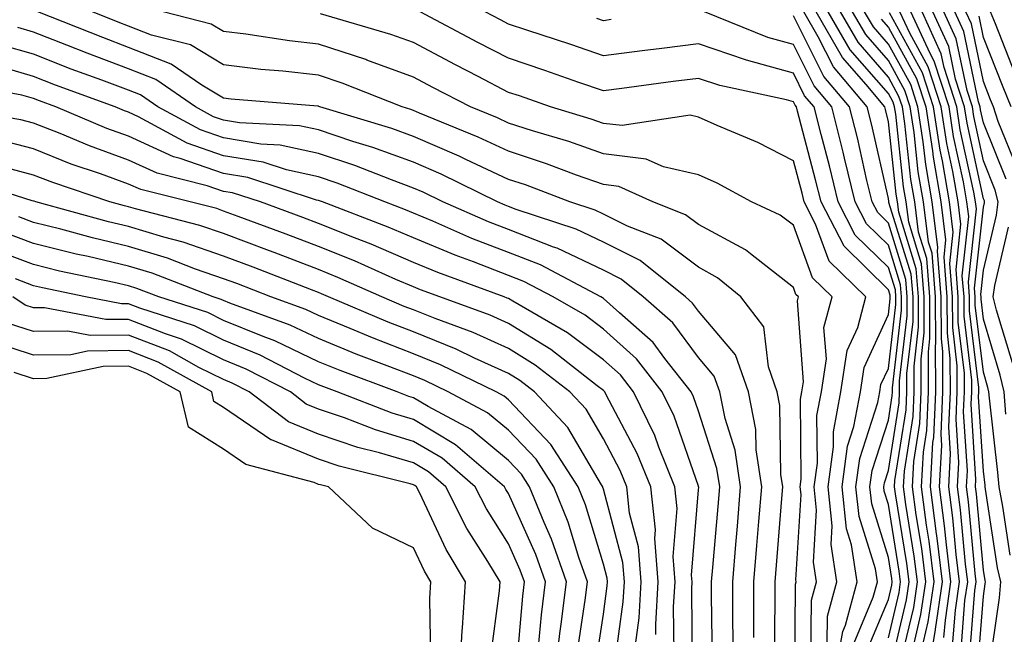
# Model space of a CAD drawing. Units: inches. Extents: x 992243 to 994883, y 7253018 to 7255658.
# Drawn here: x 994697 to 994800, y 7254816 to 7254881 of the extents above; entities that cross this region are included whole.
import ezdxf

# ---------------------------------------------------------------- set-up
doc = ezdxf.new("R2010")
doc.units = ezdxf.units.IN
doc.header["$MEASUREMENT"] = 0
doc.layers.add('Contour_99227253', color=7, linetype='Continuous', true_color=0x5e7cfb)

msp = doc.modelspace()

# ---------------------------------------------------------------- linework, layer by layer
at = {"layer": 'Contour_99227253'}
for points in [[(994776.05, 7254813.92, 3108), (994776.13, 7254820, 3108), (994776.12, 7254821.92, 3108), (994776.27, 7254823.7, 3108), (994776.82, 7254830.69, 3108), (994776.92, 7254831.92, 3108), (994776.72, 7254833.25, 3108), (994776.62, 7254840.49, 3108), (994776.34, 7254841.92, 3108), (994775.41, 7254844.56, 3108), (994774.92, 7254848.79, 3108), (994772.53, 7254851.92, 3108), (994770.07, 7254853.94, 3108), (994768.05, 7254855.04, 3108), (994764.12, 7254857.99, 3108), (994760.59, 7254859.38, 3108), (994758.05, 7254860.64, 3108), (994757.18, 7254861.05, 3108), (994754.53, 7254861.92, 3108), (994749.84, 7254863.71, 3108), (994748.05, 7254864.28, 3108), (994743.58, 7254866.39, 3108), (994742.87, 7254866.74, 3108), (994738.05, 7254868.82, 3108), (994735.78, 7254869.65, 3108), (994728.21, 7254871.92, 3108), (994728.1, 7254871.97, 3108), (994728.05, 7254871.98, 3108), (994727.98, 7254871.99, 3108), (994718.85, 7254872.72, 3108), (994718.05, 7254872.82, 3108), (994715.76, 7254874.21, 3108), (994712.55, 7254876.42, 3108), (994708.05, 7254878.17, 3108), (994705.34, 7254879.21, 3108), (994698.52, 7254881.92, 3108)], [(994778.19, 7254812.06, 3107), (994778.27, 7254821.7, 3107), (994778.33, 7254821.92, 3107), (994778.29, 7254822.16, 3107), (994778.85, 7254831.12, 3107), (994778.76, 7254831.92, 3107), (994778.88, 7254832.75, 3107), (994778.8, 7254841.17, 3107), (994778.95, 7254841.92, 3107), (994779.1, 7254842.97, 3107), (994778.47, 7254851.5, 3107), (994778.58, 7254851.92, 3107), (994778.31, 7254852.18, 3107), (994778.05, 7254852.9, 3107), (994773.52, 7254856.45, 3107), (994773, 7254856.87, 3107), (994768.05, 7254859.54, 3107), (994766.69, 7254860.56, 3107), (994763.24, 7254861.92, 3107), (994759.68, 7254863.55, 3107), (994758.05, 7254863.75, 3107), (994755.23, 7254864.74, 3107), (994752.07, 7254865.94, 3107), (994748.05, 7254867.25, 3107), (994744.88, 7254868.75, 3107), (994738.7, 7254871.27, 3107), (994738.05, 7254871.55, 3107), (994737.78, 7254871.65, 3107), (994736.87, 7254871.92, 3107), (994730.56, 7254874.43, 3107), (994728.05, 7254875.25, 3107), (994724.3, 7254875.67, 3107), (994721.99, 7254875.86, 3107), (994718.05, 7254876.33, 3107), (994714.57, 7254878.44, 3107), (994710.49, 7254879.48, 3107), (994708.05, 7254880.43, 3107), (994706.97, 7254880.84, 3107), (994704.25, 7254881.92, 3107)], [(994779.9, 7254813.77, 3106), (994779.95, 7254820.02, 3106), (994780.47, 7254821.92, 3106), (994780.15, 7254824.02, 3106), (994780.49, 7254829.48, 3106), (994780.24, 7254831.92, 3106), (994780.57, 7254834.44, 3106), (994780.53, 7254839.44, 3106), (994781, 7254841.92, 3106), (994781.53, 7254845.4, 3106), (994781.27, 7254848.7, 3106), (994782.12, 7254851.92, 3106), (994780.06, 7254853.93, 3106), (994778.05, 7254859.47, 3106), (994776.67, 7254860.54, 3106), (994773.64, 7254861.92, 3106), (994770.02, 7254863.89, 3106), (994768.05, 7254864.78, 3106), (994764.37, 7254865.6, 3106), (994762.56, 7254866.43, 3106), (994758.05, 7254866.97, 3106), (994754.39, 7254868.26, 3106), (994750.57, 7254869.4, 3106), (994748.05, 7254870.22, 3106), (994746.9, 7254870.77, 3106), (994744.06, 7254871.92, 3106), (994740.1, 7254873.97, 3106), (994738.05, 7254875.05, 3106), (994733.13, 7254876.84, 3106), (994733.02, 7254876.89, 3106), (994728.05, 7254878.52, 3106), (994724.99, 7254878.86, 3106), (994720.39, 7254879.58, 3106), (994718.05, 7254879.86, 3106), (994716.76, 7254880.63, 3106), (994711.71, 7254881.92, 3106)], [(994781.61, 7254815.48, 3105), (994781.64, 7254818.33, 3105), (994782.61, 7254821.92, 3105), (994782.01, 7254825.88, 3105), (994782.13, 7254827.84, 3105), (994781.7, 7254831.92, 3105), (994782.27, 7254836.14, 3105), (994782.26, 7254837.71, 3105), (994783.05, 7254841.92, 3105), (994783.7, 7254846.27, 3105), (994784.82, 7254848.69, 3105), (994785.67, 7254851.92, 3105), (994781.8, 7254855.67, 3105), (994780.38, 7254859.59, 3105), (994779.17, 7254861.92, 3105), (994778.96, 7254862.83, 3105), (994778.05, 7254866.24, 3105), (994774.3, 7254868.17, 3105), (994770.02, 7254869.95, 3105), (994768.05, 7254870.84, 3105), (994767.17, 7254871.04, 3105), (994760.02, 7254869.95, 3105), (994758.05, 7254870.18, 3105), (994756.76, 7254870.63, 3105), (994752.46, 7254871.92, 3105), (994749.2, 7254873.07, 3105), (994748.05, 7254873.45, 3105), (994744.86, 7254875.11, 3105), (994742.47, 7254876.34, 3105), (994738.05, 7254878.68, 3105), (994735.67, 7254879.54, 3105), (994728.25, 7254881.72, 3105)], [(994782.39, 7254811.92, 3104), (994783.25, 7254816.72, 3104), (994783.52, 7254817.39, 3104), (994784.75, 7254821.92, 3104), (994784.15, 7254825.82, 3104), (994783.64, 7254827.51, 3104), (994783.17, 7254831.92, 3104), (994783.75, 7254836.22, 3104), (994784.42, 7254838.29, 3104), (994785.1, 7254841.92, 3104), (994785.49, 7254844.48, 3104), (994788.05, 7254850.06, 3104), (994788.25, 7254851.72, 3104), (994788.25, 7254851.92, 3104), (994788.24, 7254852.11, 3104), (994788.05, 7254852.68, 3104), (994783.39, 7254857.26, 3104), (994780.96, 7254861.92, 3104), (994780.39, 7254864.26, 3104), (994778.49, 7254871.48, 3104), (994778.37, 7254871.92, 3104), (994778.23, 7254872.1, 3104), (994778.05, 7254872.45, 3104), (994777.32, 7254872.65, 3104), (994770.29, 7254874.16, 3104), (994768.05, 7254874.92, 3104), (994765.39, 7254874.58, 3104), (994759.99, 7254873.86, 3104), (994758.05, 7254873.61, 3104), (994755.47, 7254874.5, 3104), (994751.89, 7254875.76, 3104), (994748.05, 7254877.04, 3104), (994744.84, 7254878.71, 3104), (994738.76, 7254881.92, 3104)], [(994784.44, 7254815.53, 3103), (994786.46, 7254820.33, 3103), (994786.89, 7254821.92, 3103), (994786.68, 7254823.29, 3103), (994784.96, 7254828.83, 3103), (994784.63, 7254831.92, 3103), (994785.04, 7254834.93, 3103), (994786.95, 7254840.82, 3103), (994787.15, 7254841.92, 3103), (994787.27, 7254842.7, 3103), (994788.05, 7254844.39, 3103), (994788.84, 7254851.13, 3103), (994788.84, 7254851.92, 3103), (994788.78, 7254852.65, 3103), (994788.05, 7254855.02, 3103), (994784.56, 7254858.43, 3103), (994782.76, 7254861.92, 3103), (994781.84, 7254865.71, 3103), (994780.97, 7254869, 3103), (994780.24, 7254871.92, 3103), (994779.23, 7254873.1, 3103), (994778.05, 7254875.46, 3103), (994773.12, 7254876.85, 3103), (994773, 7254876.87, 3103), (994768.05, 7254878.56, 3103), (994764.2, 7254878.07, 3103), (994762.14, 7254877.83, 3103), (994758.05, 7254877.3, 3103), (994754.61, 7254878.48, 3103), (994749.99, 7254879.98, 3103), (994748.05, 7254880.62, 3103), (994747.2, 7254881.07, 3103), (994745.59, 7254881.92, 3103)], [(994785.63, 7254814.34, 3102), (994788.05, 7254820.07, 3102), (994788.4, 7254821.57, 3102), (994788.45, 7254821.92, 3102), (994788.41, 7254822.28, 3102), (994788.05, 7254824.49, 3102), (994786.29, 7254830.16, 3102), (994786.11, 7254831.92, 3102), (994786.33, 7254833.64, 3102), (994788.05, 7254838.94, 3102), (994788.46, 7254841.51, 3102), (994788.48, 7254841.92, 3102), (994788.48, 7254842.35, 3102), (994789.44, 7254850.53, 3102), (994789.44, 7254851.92, 3102), (994789.33, 7254853.2, 3102), (994788.05, 7254857.35, 3102), (994785.75, 7254859.62, 3102), (994784.54, 7254861.92, 3102), (994783.43, 7254866.54, 3102), (994783.29, 7254867.16, 3102), (994782.1, 7254871.92, 3102), (994780.25, 7254874.12, 3102), (994778.05, 7254878.47, 3102), (994775.36, 7254879.23, 3102), (994768.68, 7254881.92, 3102)], [(994788.05, 7254812.02, 3100), (994789.94, 7254820.03, 3100), (994790.22, 7254821.92, 3100), (994789.98, 7254823.85, 3100), (994788.78, 7254831.19, 3100), (994788.68, 7254831.92, 3100), (994788.72, 7254832.59, 3100), (994789.92, 7254840.05, 3100), (994789.99, 7254841.92, 3100), (994789.99, 7254843.86, 3100), (994790.64, 7254849.33, 3100), (994790.64, 7254851.92, 3100), (994790.43, 7254854.3, 3100), (994788.1, 7254861.87, 3100), (994788.09, 7254861.92, 3100), (994788.08, 7254861.95, 3100), (994788.05, 7254862.27, 3100), (994786.27, 7254870.14, 3100), (994785.82, 7254871.92, 3100), (994782.26, 7254876.13, 3100), (994780.67, 7254879.3, 3100), (994779.14, 7254881.92, 3100)], [(994789.26, 7254813.13, 3099), (994790.72, 7254819.25, 3099), (994791.1, 7254821.92, 3099), (994790.76, 7254824.63, 3099), (994789.88, 7254830.09, 3099), (994789.63, 7254831.92, 3099), (994789.73, 7254833.6, 3099), (994790.64, 7254839.33, 3099), (994790.76, 7254841.92, 3099), (994790.75, 7254844.62, 3099), (994791.23, 7254848.74, 3099), (994791.23, 7254851.92, 3099), (994790.99, 7254854.86, 3099), (994789.14, 7254860.83, 3099), (994789, 7254861.92, 3099), (994788.86, 7254862.73, 3099), (994788.05, 7254870.33, 3099), (994787.76, 7254871.63, 3099), (994787.68, 7254871.92, 3099), (994785.7, 7254874.27, 3099), (994783.23, 7254877.1, 3099), (994780.43, 7254881.92, 3099)], [(994790.51, 7254814.38, 3098), (994791.48, 7254818.49, 3098), (994791.99, 7254821.92, 3098), (994791.56, 7254825.43, 3098), (994790.97, 7254829, 3098), (994790.59, 7254831.92, 3098), (994790.73, 7254834.6, 3098), (994791.37, 7254838.6, 3098), (994791.51, 7254841.92, 3098), (994791.51, 7254845.38, 3098), (994791.83, 7254848.14, 3098), (994791.83, 7254851.92, 3098), (994791.54, 7254855.41, 3098), (994790.19, 7254859.78, 3098), (994789.92, 7254861.92, 3098), (994789.64, 7254863.51, 3098), (994788.82, 7254871.15, 3098), (994788.7, 7254871.92, 3098), (994788.55, 7254872.42, 3098), (994788.05, 7254873.32, 3098), (994784.04, 7254877.91, 3098), (994781.71, 7254881.92, 3098)], [(994791.76, 7254815.63, 3097), (994792.25, 7254817.72, 3097), (994792.86, 7254821.92, 3097), (994792.34, 7254826.21, 3097), (994792.06, 7254827.91, 3097), (994791.54, 7254831.92, 3097), (994791.73, 7254835.6, 3097), (994792.09, 7254837.88, 3097), (994792.27, 7254841.92, 3097), (994792.26, 7254846.13, 3097), (994792.42, 7254847.55, 3097), (994792.42, 7254851.92, 3097), (994792.09, 7254855.96, 3097), (994791.23, 7254858.74, 3097), (994790.82, 7254861.92, 3097), (994790.42, 7254864.29, 3097), (994789.79, 7254870.18, 3097), (994789.52, 7254871.92, 3097), (994789.16, 7254873.03, 3097), (994788.05, 7254875.05, 3097), (994784.85, 7254878.72, 3097), (994782.99, 7254881.92, 3097)], [(994792.15, 7254811.92, 3096), (994793, 7254816.87, 3096), (994793.02, 7254816.95, 3096), (994793.74, 7254821.92, 3096), (994793.15, 7254826.82, 3096), (994793.13, 7254827, 3096), (994792.48, 7254831.92, 3096), (994792.74, 7254836.61, 3096), (994792.83, 7254837.14, 3096), (994793.03, 7254841.92, 3096), (994793.02, 7254846.89, 3096), (994793.03, 7254846.94, 3096), (994793.02, 7254851.92, 3096), (994792.64, 7254856.51, 3096), (994792.28, 7254857.69, 3096), (994791.74, 7254861.92, 3096), (994791.2, 7254865.07, 3096), (994790.76, 7254869.21, 3096), (994790.34, 7254871.92, 3096), (994789.78, 7254873.65, 3096), (994788.05, 7254876.79, 3096), (994785.66, 7254879.53, 3096), (994784.27, 7254881.92, 3096)], [(994793.9, 7254816.07, 3095), (994794.05, 7254817.92, 3095), (994794.63, 7254821.92, 3095), (994794.15, 7254825.82, 3095), (994793.97, 7254827.84, 3095), (994793.43, 7254831.92, 3095), (994793.67, 7254836.3, 3095), (994793.6, 7254837.47, 3095), (994793.78, 7254841.92, 3095), (994793.78, 7254846.19, 3095), (994793.63, 7254847.5, 3095), (994793.62, 7254851.92, 3095), (994793.22, 7254856.75, 3095), (994793.26, 7254857.13, 3095), (994792.65, 7254861.92, 3095), (994791.98, 7254865.85, 3095), (994791.72, 7254868.25, 3095), (994791.16, 7254871.92, 3095), (994790.4, 7254874.27, 3095), (994788.05, 7254878.53, 3095), (994786.47, 7254880.34, 3095), (994785.55, 7254881.92, 3095)], [(994795.66, 7254814.31, 3093), (994796.11, 7254819.98, 3093), (994796.4, 7254821.92, 3093), (994796.17, 7254823.8, 3093), (994795.64, 7254829.51, 3093), (994795.33, 7254831.92, 3093), (994795.46, 7254834.51, 3093), (994795.18, 7254839.05, 3093), (994795.3, 7254841.92, 3093), (994795.3, 7254844.67, 3093), (994794.82, 7254848.69, 3093), (994794.81, 7254851.92, 3093), (994794.52, 7254855.45, 3093), (994794.88, 7254858.75, 3093), (994794.48, 7254861.92, 3093), (994793.74, 7254866.23, 3093), (994793.49, 7254867.36, 3093), (994792.8, 7254871.92, 3093), (994791.63, 7254875.5, 3093), (994788.15, 7254881.82, 3093)], [(994796.55, 7254813.42, 3092), (994797.14, 7254821.01, 3092), (994797.28, 7254821.92, 3092), (994797.17, 7254822.8, 3092), (994796.48, 7254830.35, 3092), (994796.27, 7254831.92, 3092), (994796.36, 7254833.61, 3092), (994795.97, 7254839.84, 3092), (994796.06, 7254841.92, 3092), (994796.06, 7254843.91, 3092), (994795.41, 7254849.28, 3092), (994795.41, 7254851.92, 3092), (994795.17, 7254854.8, 3092), (994795.69, 7254859.56, 3092), (994795.39, 7254861.92, 3092), (994794.84, 7254865.13, 3092), (994794.2, 7254868.07, 3092), (994793.62, 7254871.92, 3092), (994792.25, 7254876.12, 3092), (994790.29, 7254879.68, 3092), (994789.26, 7254881.92, 3092)], [(994797.42, 7254812.55, 3091), (994798.05, 7254820.43, 3091), (994798.24, 7254821.73, 3091), (994798.26, 7254821.92, 3091), (994798.22, 7254822.09, 3091), (994798.05, 7254823.17, 3091), (994797.32, 7254831.19, 3091), (994797.22, 7254831.92, 3091), (994797.26, 7254832.71, 3091), (994796.76, 7254840.63, 3091), (994796.82, 7254841.92, 3091), (994796.82, 7254843.15, 3091), (994796.01, 7254849.88, 3091), (994796.01, 7254851.92, 3091), (994795.82, 7254854.15, 3091), (994796.5, 7254860.37, 3091), (994796.3, 7254861.92, 3091), (994795.94, 7254864.03, 3091), (994794.92, 7254868.79, 3091), (994794.43, 7254871.92, 3091), (994792.87, 7254876.74, 3091), (994792.43, 7254877.54, 3091), (994790.42, 7254881.92, 3091)], [(994798.63, 7254812.5, 3090), (994799.73, 7254820.24, 3090), (994799.87, 7254821.92, 3090), (994799.54, 7254823.41, 3090), (994798.27, 7254831.7, 3090), (994798.24, 7254831.92, 3090), (994798.23, 7254832.1, 3090), (994798.05, 7254833.59, 3090), (994797.55, 7254841.42, 3090), (994797.57, 7254841.92, 3090), (994797.57, 7254842.4, 3090), (994796.6, 7254850.47, 3090), (994796.6, 7254851.92, 3090), (994796.47, 7254853.5, 3090), (994797.31, 7254861.18, 3090), (994797.21, 7254861.92, 3090), (994797.04, 7254862.93, 3090), (994795.62, 7254869.49, 3090), (994795.25, 7254871.92, 3090), (994793.91, 7254876.06, 3090), (994793.62, 7254877.49, 3090), (994791.59, 7254881.92, 3090)], [(994800.88, 7254824.75, 3089), (994800.09, 7254829.88, 3089), (994799.7, 7254831.92, 3089), (994799.58, 7254833.45, 3089), (994798.69, 7254841.28, 3089), (994798.64, 7254841.92, 3089), (994798.53, 7254842.4, 3089), (994798.05, 7254844, 3089), (994797.2, 7254851.07, 3089), (994797.2, 7254851.92, 3089), (994797.12, 7254852.85, 3089), (994798.05, 7254861.36, 3089), (994798.16, 7254861.81, 3089), (994798.17, 7254861.92, 3089), (994798.15, 7254862.02, 3089), (994798.05, 7254862.25, 3089), (994796.33, 7254870.2, 3089), (994796.07, 7254871.92, 3089), (994795.12, 7254874.85, 3089), (994794.41, 7254878.28, 3089), (994792.74, 7254881.92, 3089)], [(994800.4, 7254839.57, 3088), (994800.22, 7254841.92, 3088), (994799.82, 7254843.69, 3088), (994798.05, 7254849.57, 3088), (994797.8, 7254851.67, 3088), (994797.8, 7254851.92, 3088), (994797.78, 7254852.19, 3088), (994798.05, 7254854.72, 3088), (994799.44, 7254860.53, 3088), (994799.59, 7254861.92, 3088), (994799.29, 7254863.16, 3088), (994798.05, 7254866.24, 3088), (994797.04, 7254870.91, 3088), (994796.89, 7254871.92, 3088), (994796.33, 7254873.64, 3088), (994795.2, 7254879.07, 3088), (994793.9, 7254881.92, 3088)], [(994800.44, 7254864.31, 3087), (994798.05, 7254870.23, 3087), (994797.75, 7254871.62, 3087), (994797.7, 7254871.92, 3087), (994797.53, 7254872.44, 3087), (994796, 7254879.87, 3087), (994795.05, 7254881.92, 3087)], [(994801.59, 7254865.46, 3086), (994799.6, 7254870.37, 3086), (994799.11, 7254871.92, 3086), (994798.8, 7254872.67, 3086), (994798.05, 7254874.59, 3086), (994796.79, 7254880.66, 3086), (994796.21, 7254881.92, 3086)], [(994801.43, 7254875.3, 3084), (994799.31, 7254880.66, 3084), (994798.8, 7254881.92, 3084)], [(994758.87, 7254881.1, 3102), (994758.05, 7254880.99, 3102), (994757.36, 7254881.23, 3102)], [(994788.05, 7254816.05, 3101), (994789.17, 7254820.8, 3101), (994789.34, 7254821.92, 3101), (994789.19, 7254823.06, 3101), (994788.05, 7254830.09, 3101), (994787.62, 7254831.49, 3101), (994787.57, 7254831.92, 3101), (994787.63, 7254832.34, 3101), (994788.05, 7254833.65, 3101), (994789.18, 7254840.79, 3101), (994789.23, 7254841.92, 3101), (994789.23, 7254843.1, 3101), (994790.04, 7254849.93, 3101), (994790.03, 7254851.92, 3101), (994789.89, 7254853.76, 3101), (994788.05, 7254859.68, 3101), (994786.93, 7254860.8, 3101), (994786.34, 7254861.92, 3101), (994785.79, 7254864.18, 3101), (994784.78, 7254868.65, 3101), (994783.96, 7254871.92, 3101), (994781.25, 7254875.12, 3101), (994778.05, 7254881.49, 3101)], [(994787.28, 7254881.15, 3094), (994788.05, 7254880.26, 3094), (994791.02, 7254874.89, 3094), (994791.98, 7254871.92, 3094), (994792.69, 7254867.28, 3094), (994792.76, 7254866.63, 3094), (994793.57, 7254861.92, 3094), (994794.07, 7254857.94, 3094), (994793.87, 7254856.1, 3094), (994794.21, 7254851.92, 3094), (994794.22, 7254848.09, 3094), (994794.53, 7254845.44, 3094), (994794.54, 7254841.92, 3094), (994794.39, 7254838.26, 3094), (994794.56, 7254835.41, 3094), (994794.38, 7254831.92, 3094), (994794.81, 7254828.68, 3094), (994795.16, 7254824.81, 3094), (994795.51, 7254821.92, 3094), (994795.08, 7254818.95, 3094), (994794.78, 7254815.19, 3094)], [(994800.96, 7254871.92, 3085), (994800.12, 7254873.99, 3085), (994798.05, 7254879.21, 3085), (994797.59, 7254881.46, 3085)], [(994773.88, 7254816.09, 3109), (994773.9, 7254817.77, 3109), (994773.89, 7254821.92, 3109), (994774.21, 7254825.76, 3109), (994774.41, 7254828.28, 3109), (994774.71, 7254831.92, 3109), (994774.13, 7254835.84, 3109), (994774.1, 7254837.97, 3109), (994773.32, 7254841.92, 3109), (994771.95, 7254845.82, 3109), (994768.05, 7254850.42, 3109), (994767.41, 7254851.28, 3109), (994766.68, 7254851.92, 3109), (994761.9, 7254855.77, 3109), (994758.05, 7254857.68, 3109), (994755.18, 7254859.05, 3109), (994748.85, 7254861.12, 3109), (994748.05, 7254861.43, 3109), (994747.7, 7254861.57, 3109), (994746.89, 7254861.92, 3109), (994740.97, 7254864.84, 3109), (994738.05, 7254866.11, 3109), (994733.79, 7254867.66, 3109), (994731.68, 7254868.29, 3109), (994728.05, 7254869.49, 3109), (994726.06, 7254869.93, 3109), (994719.72, 7254870.25, 3109), (994718.05, 7254870.52, 3109), (994717.01, 7254870.88, 3109), (994715.09, 7254871.92, 3109), (994710.93, 7254874.8, 3109), (994708.05, 7254875.92, 3109), (994703.69, 7254877.56, 3109), (994701.55, 7254878.42, 3109), (994698.05, 7254879.78, 3109), (994696.4, 7254880.27, 3109)], [(994771.7, 7254815.57, 3110), (994771.66, 7254818.31, 3110), (994771.66, 7254821.92, 3110), (994772, 7254825.87, 3110), (994772.16, 7254827.81, 3110), (994772.49, 7254831.92, 3110), (994771.93, 7254835.8, 3110), (994770.86, 7254839.11, 3110), (994770.3, 7254841.92, 3110), (994769.71, 7254843.58, 3110), (994768.05, 7254845.54, 3110), (994765.34, 7254849.21, 3110), (994762.24, 7254851.92, 3110), (994759.92, 7254853.8, 3110), (994758.05, 7254854.72, 3110), (994753.18, 7254857.05, 3110), (994752.81, 7254857.16, 3110), (994748.05, 7254859.01, 3110), (994745.96, 7254859.83, 3110), (994741.15, 7254861.92, 3110), (994739.08, 7254862.95, 3110), (994738.05, 7254863.38, 3110), (994735.74, 7254864.23, 3110), (994731.88, 7254865.75, 3110), (994728.05, 7254867.02, 3110), (994724.03, 7254867.9, 3110), (994721.97, 7254868, 3110), (994718.05, 7254868.66, 3110), (994715.62, 7254869.49, 3110), (994711.13, 7254871.92, 3110), (994709.31, 7254873.18, 3110), (994708.05, 7254873.67, 3110), (994705.25, 7254874.72, 3110), (994702.03, 7254875.9, 3110), (994698.05, 7254877.46, 3110), (994694.59, 7254878.46, 3110)], [(994769.53, 7254813.4, 3111), (994769.44, 7254820.53, 3111), (994769.44, 7254821.92, 3111), (994769.56, 7254823.43, 3111), (994770.12, 7254829.85, 3111), (994770.29, 7254831.92, 3111), (994770, 7254833.87, 3111), (994768.05, 7254839.9, 3111), (994767.53, 7254841.4, 3111), (994767.28, 7254841.92, 3111), (994764.52, 7254845.45, 3111), (994763.27, 7254847.14, 3111), (994759.74, 7254850.23, 3111), (994758.05, 7254851.74, 3111), (994757.95, 7254851.82, 3111), (994757.78, 7254851.92, 3111), (994751.42, 7254855.29, 3111), (994748.05, 7254856.6, 3111), (994744.21, 7254858.08, 3111), (994740.08, 7254859.89, 3111), (994738.05, 7254860.73, 3111), (994737.22, 7254861.09, 3111), (994735.03, 7254861.92, 3111), (994730.02, 7254863.89, 3111), (994728.05, 7254864.55, 3111), (994724.69, 7254865.28, 3111), (994722.22, 7254866.09, 3111), (994718.05, 7254866.78, 3111), (994714.22, 7254868.09, 3111), (994709.1, 7254870.87, 3111), (994708.05, 7254871.35, 3111), (994707.63, 7254871.5, 3111), (994706.64, 7254871.92, 3111), (994700.35, 7254874.22, 3111), (994698.05, 7254875.12, 3111), (994693.52, 7254876.45, 3111)], [(994767.43, 7254812.54, 3112), (994767.34, 7254821.21, 3112), (994767.38, 7254821.92, 3112), (994767.32, 7254822.65, 3112), (994768.05, 7254831.61, 3112), (994768.08, 7254831.89, 3112), (994768.08, 7254831.92, 3112), (994768.07, 7254831.94, 3112), (994768.05, 7254832.02, 3112), (994765.49, 7254839.36, 3112), (994764.25, 7254841.92, 3112), (994761.54, 7254845.41, 3112), (994758.05, 7254848.52, 3112), (994756.12, 7254849.99, 3112), (994752.75, 7254851.92, 3112), (994749.67, 7254853.54, 3112), (994748.05, 7254854.18, 3112), (994744.36, 7254855.61, 3112), (994742.44, 7254856.31, 3112), (994738.05, 7254858.15, 3112), (994735.4, 7254859.27, 3112), (994728.46, 7254861.92, 3112), (994728.17, 7254862.04, 3112), (994728.05, 7254862.08, 3112), (994727.85, 7254862.12, 3112), (994720.62, 7254864.49, 3112), (994718.05, 7254864.91, 3112), (994713.49, 7254866.48, 3112), (994712.79, 7254866.66, 3112), (994708.05, 7254868.83, 3112), (994705.78, 7254869.65, 3112), (994700.41, 7254871.92, 3112), (994698.68, 7254872.55, 3112), (994698.05, 7254872.8, 3112), (994696.81, 7254873.16, 3112), (994690.43, 7254874.3, 3112)], [(994765.5, 7254814.47, 3113), (994765.44, 7254819.31, 3113), (994765.6, 7254821.92, 3113), (994765.38, 7254824.59, 3113), (994765.8, 7254829.67, 3113), (994765.55, 7254831.92, 3113), (994763.87, 7254836.1, 3113), (994763.45, 7254837.32, 3113), (994761.22, 7254841.92, 3113), (994759.84, 7254843.71, 3113), (994758.05, 7254845.3, 3113), (994754.28, 7254848.15, 3113), (994748.5, 7254851.47, 3113), (994748.05, 7254851.74, 3113), (994747.93, 7254851.8, 3113), (994747.6, 7254851.92, 3113), (994740.63, 7254854.5, 3113), (994738.05, 7254855.56, 3113), (994733.6, 7254857.47, 3113), (994731.84, 7254858.13, 3113), (994728.05, 7254859.64, 3113), (994726.41, 7254860.28, 3113), (994721.94, 7254861.92, 3113), (994719.01, 7254862.88, 3113), (994718.05, 7254863.03, 3113), (994716.35, 7254863.62, 3113), (994711.06, 7254864.93, 3113), (994708.05, 7254866.32, 3113), (994703.94, 7254867.81, 3113), (994700.86, 7254869.11, 3113), (994698.05, 7254870.22, 3113), (994696.7, 7254870.57, 3113), (994688.68, 7254871.92, 3113)], [(994763.57, 7254816.4, 3114), (994763.56, 7254817.43, 3114), (994763.82, 7254821.92, 3114), (994763.46, 7254826.51, 3114), (994763.53, 7254827.4, 3114), (994763.03, 7254831.92, 3114), (994761.59, 7254835.46, 3114), (994758.34, 7254841.63, 3114), (994758.21, 7254841.92, 3114), (994758.14, 7254842.01, 3114), (994758.05, 7254842.09, 3114), (994757.4, 7254842.57, 3114), (994752.51, 7254846.38, 3114), (994748.05, 7254849.12, 3114), (994746.13, 7254850, 3114), (994740.83, 7254851.92, 3114), (994738.8, 7254852.67, 3114), (994738.05, 7254852.98, 3114), (994736.2, 7254853.77, 3114), (994731.84, 7254855.71, 3114), (994728.05, 7254857.22, 3114), (994724.65, 7254858.52, 3114), (994719.58, 7254860.39, 3114), (994718.05, 7254860.96, 3114), (994717.34, 7254861.21, 3114), (994714.55, 7254861.92, 3114), (994709.34, 7254863.21, 3114), (994708.05, 7254863.8, 3114), (994705.09, 7254864.88, 3114), (994702.03, 7254865.9, 3114), (994698.05, 7254867.49, 3114), (994694.53, 7254868.4, 3114)], [(994761.43, 7254815.3, 3115), (994761.82, 7254818.15, 3115), (994762.03, 7254821.92, 3115), (994761.75, 7254825.62, 3115), (994760.8, 7254829.17, 3115), (994760.5, 7254831.92, 3115), (994759.8, 7254833.67, 3115), (994758.05, 7254836.97, 3115), (994756.23, 7254840.1, 3115), (994754.52, 7254841.92, 3115), (994750.88, 7254844.75, 3115), (994748.05, 7254846.5, 3115), (994744.32, 7254848.19, 3115), (994740.33, 7254849.64, 3115), (994738.05, 7254850.55, 3115), (994737.06, 7254850.93, 3115), (994734.73, 7254851.92, 3115), (994730.1, 7254853.97, 3115), (994728.05, 7254854.8, 3115), (994723.39, 7254856.58, 3115), (994722.9, 7254856.77, 3115), (994718.05, 7254858.59, 3115), (994715.57, 7254859.44, 3115), (994708.79, 7254861.18, 3115), (994708.05, 7254861.4, 3115), (994707.63, 7254861.5, 3115), (994706.1, 7254861.92, 3115), (994700.08, 7254863.95, 3115), (994698.05, 7254864.75, 3115), (994694.22, 7254865.75, 3115)], [(994759.22, 7254813.09, 3116), (994760.14, 7254819.83, 3116), (994760.26, 7254821.92, 3116), (994760.1, 7254823.97, 3116), (994758.05, 7254831.68, 3116), (994757.99, 7254831.86, 3116), (994757.97, 7254831.92, 3116), (994757.83, 7254832.14, 3116), (994754.31, 7254838.18, 3116), (994750.81, 7254841.92, 3116), (994749.26, 7254843.13, 3116), (994748.05, 7254843.87, 3116), (994744.48, 7254845.49, 3116), (994742.56, 7254846.43, 3116), (994738.05, 7254848.24, 3116), (994735.4, 7254849.27, 3116), (994729.09, 7254851.92, 3116), (994728.37, 7254852.24, 3116), (994728.05, 7254852.37, 3116), (994727.32, 7254852.65, 3116), (994721.17, 7254855.05, 3116), (994718.05, 7254856.22, 3116), (994713.81, 7254857.68, 3116), (994711.77, 7254858.2, 3116), (994708.05, 7254859.32, 3116), (994705.94, 7254859.81, 3116), (994698.31, 7254861.92, 3116), (994698.12, 7254861.99, 3116), (994698.05, 7254862.01, 3116), (994697.92, 7254862.05, 3116), (994690.51, 7254864.38, 3116)], [(994757.17, 7254812.8, 3117), (994758.05, 7254818.53, 3117), (994758.46, 7254821.51, 3117), (994758.48, 7254821.92, 3117), (994758.45, 7254822.32, 3117), (994758.05, 7254823.81, 3117), (994756.17, 7254830.04, 3117), (994755.4, 7254831.92, 3117), (994752.52, 7254836.39, 3117), (994748.05, 7254841.1, 3117), (994747.6, 7254841.47, 3117), (994746.76, 7254841.92, 3117), (994740.9, 7254844.77, 3117), (994738.05, 7254845.92, 3117), (994733.73, 7254847.6, 3117), (994731.38, 7254848.59, 3117), (994728.05, 7254849.95, 3117), (994726.71, 7254850.58, 3117), (994723.04, 7254851.92, 3117), (994719.45, 7254853.32, 3117), (994718.05, 7254853.84, 3117), (994715.12, 7254854.85, 3117), (994712.14, 7254856.01, 3117), (994708.05, 7254857.24, 3117), (994704.26, 7254858.13, 3117), (994700.92, 7254859.05, 3117), (994698.05, 7254859.77, 3117), (994696.49, 7254860.36, 3117)], [(994801.11, 7254844.98, 3087), (994799.43, 7254850.54, 3087), (994799.08, 7254851.92, 3087), (994799.25, 7254853.12, 3087), (994800.71, 7254859.26, 3087)], [(994755.32, 7254814.65, 3118), (994756.14, 7254820.01, 3118), (994756.37, 7254821.92, 3118), (994755.47, 7254824.5, 3118), (994754.35, 7254828.22, 3118), (994752.84, 7254831.92, 3118), (994750.96, 7254834.83, 3118), (994748.05, 7254837.91, 3118), (994745.86, 7254839.73, 3118), (994741.72, 7254841.92, 3118), (994739.25, 7254843.12, 3118), (994738.05, 7254843.6, 3118), (994735.29, 7254844.68, 3118), (994732.03, 7254845.9, 3118), (994728.05, 7254847.53, 3118), (994725.07, 7254848.94, 3118), (994718.71, 7254851.26, 3118), (994718.05, 7254851.53, 3118), (994717.79, 7254851.66, 3118), (994716.96, 7254851.92, 3118), (994710.54, 7254854.41, 3118), (994708.05, 7254855.16, 3118), (994703.81, 7254856.16, 3118), (994702.55, 7254856.42, 3118), (994698.05, 7254857.55, 3118), (994694.88, 7254858.75, 3118)], [(994752.93, 7254811.92, 3119), (994753.46, 7254816.51, 3119), (994753.61, 7254817.48, 3119), (994754.16, 7254821.92, 3119), (994752.57, 7254826.44, 3119), (994751.8, 7254828.17, 3119), (994750.28, 7254831.92, 3119), (994749.41, 7254833.28, 3119), (994748.05, 7254834.7, 3119), (994744.11, 7254837.98, 3119), (994739.59, 7254840.38, 3119), (994738.05, 7254841.3, 3119), (994737.57, 7254841.44, 3119), (994736.33, 7254841.92, 3119), (994730.32, 7254844.19, 3119), (994728.05, 7254845.1, 3119), (994723.44, 7254847.31, 3119), (994722.22, 7254847.75, 3119), (994718.05, 7254849.45, 3119), (994716.4, 7254850.27, 3119), (994711.24, 7254851.92, 3119), (994708.94, 7254852.81, 3119), (994708.05, 7254853.08, 3119), (994706.53, 7254853.44, 3119), (994700.77, 7254854.64, 3119), (994698.05, 7254855.33, 3119), (994693.26, 7254857.13, 3119)], [(994751.23, 7254815.1, 3120), (994751.52, 7254818.45, 3120), (994751.95, 7254821.92, 3120), (994750.94, 7254824.81, 3120), (994748.05, 7254831.24, 3120), (994747.79, 7254831.66, 3120), (994747.65, 7254831.92, 3120), (994742.49, 7254836.36, 3120), (994738.05, 7254839.01, 3120), (994735.8, 7254839.67, 3120), (994730.03, 7254841.92, 3120), (994728.6, 7254842.47, 3120), (994728.05, 7254842.68, 3120), (994726.59, 7254843.38, 3120), (994721.93, 7254845.8, 3120), (994718.05, 7254847.38, 3120), (994715, 7254848.87, 3120), (994709.24, 7254850.73, 3120), (994708.05, 7254851.2, 3120), (994707.32, 7254851.19, 3120), (994703.51, 7254851.92, 3120), (994699, 7254852.87, 3120), (994698.05, 7254853.1, 3120), (994696.16, 7254853.81, 3120)], [(994748.89, 7254812.76, 3121), (994749.55, 7254820.42, 3121), (994749.74, 7254821.92, 3121), (994749.3, 7254823.17, 3121), (994748.05, 7254825.94, 3121), (994745.74, 7254829.61, 3121), (994744.55, 7254831.92, 3121), (994741.07, 7254834.94, 3121), (994738.05, 7254836.72, 3121), (994734.05, 7254837.92, 3121), (994730.79, 7254839.18, 3121), (994728.05, 7254840.11, 3121), (994726.77, 7254840.64, 3121), (994725.09, 7254841.92, 3121), (994720.45, 7254844.32, 3121), (994718.05, 7254845.3, 3121), (994713.62, 7254847.49, 3121), (994711.95, 7254848.02, 3121), (994708.05, 7254849.55, 3121), (994705.66, 7254849.53, 3121), (994699.2, 7254850.77, 3121), (994698.05, 7254850.76, 3121), (994697.17, 7254851.04, 3121), (994695.87, 7254851.92, 3121)], [(994746.15, 7254813.82, 3122), (994747.12, 7254820.99, 3122), (994747.18, 7254821.92, 3122), (994745.88, 7254824.09, 3122), (994743.68, 7254827.55, 3122), (994741.47, 7254831.92, 3122), (994739.63, 7254833.5, 3122), (994738.05, 7254834.45, 3122), (994734.47, 7254835.5, 3122), (994732.19, 7254836.06, 3122), (994728.05, 7254837.48, 3122), (994724.9, 7254838.77, 3122), (994720.77, 7254841.92, 3122), (994718.98, 7254842.85, 3122), (994718.05, 7254843.23, 3122), (994715.46, 7254844.51, 3122), (994712.36, 7254846.23, 3122), (994708.05, 7254847.91, 3122), (994704, 7254847.87, 3122), (994701.65, 7254848.32, 3122), (994698.05, 7254848.27, 3122), (994695.3, 7254849.17, 3122)], [(994742.91, 7254811.92, 3123), (994743.19, 7254816.78, 3123), (994743.23, 7254817.1, 3123), (994743.54, 7254821.92, 3123), (994741.48, 7254825.35, 3123), (994738.71, 7254831.26, 3123), (994738.37, 7254831.92, 3123), (994738.2, 7254832.07, 3123), (994738.05, 7254832.16, 3123), (994737.71, 7254832.26, 3123), (994730.23, 7254834.1, 3123), (994728.05, 7254834.84, 3123), (994723.1, 7254836.87, 3123), (994723.02, 7254836.89, 3123), (994718.05, 7254840.3, 3123), (994717.05, 7254840.92, 3123), (994716.83, 7254841.92, 3123), (994711.17, 7254845.05, 3123), (994708.05, 7254846.27, 3123), (994703.75, 7254846.22, 3123), (994701.97, 7254845.84, 3123), (994698.05, 7254845.79, 3123), (994693.42, 7254847.29, 3123)], [(994739.89, 7254813.76, 3124), (994739.78, 7254820.19, 3124), (994739.89, 7254821.92, 3124), (994739.2, 7254823.07, 3124), (994738.05, 7254825.52, 3124), (994733.73, 7254827.6, 3124), (994729.1, 7254831.92, 3124), (994728.26, 7254832.13, 3124), (994728.05, 7254832.19, 3124), (994727.58, 7254832.39, 3124), (994720.41, 7254834.28, 3124), (994718.05, 7254835.89, 3124), (994714.36, 7254838.23, 3124), (994713.5, 7254841.92, 3124), (994709.98, 7254843.85, 3124), (994708.05, 7254844.62, 3124), (994705.37, 7254844.6, 3124), (994699.46, 7254843.33, 3124), (994698.05, 7254843.31, 3124), (994696, 7254843.97, 3124)]]:
    msp.add_polyline3d(points, dxfattribs=at)

doc.saveas('drawing.dxf')
